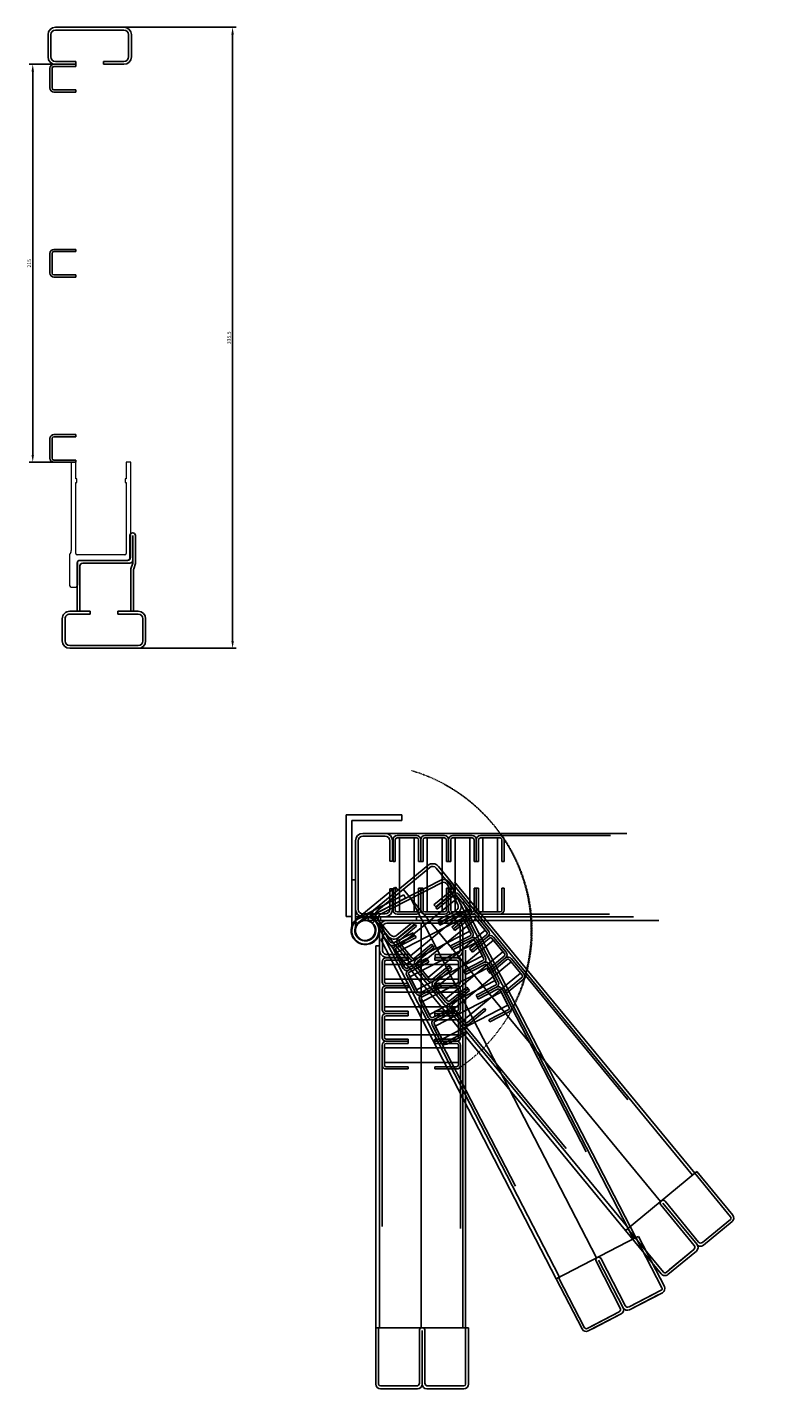
# Model space of a CAD drawing. Units: millimetres. Extents: x -8069 to 24659, y -21519 to 11457.
# Drawn here: x 19974 to 20384, y -16562 to -15826 of the extents above; entities that cross this region are included whole.
import ezdxf

# ---------------------------------------------------------------- set-up
doc = ezdxf.new("R2010")
doc.units = ezdxf.units.MM
doc.linetypes.add('ACAD_ISO03W100', pattern=[30, 12, -18])
for name, color, linetype in [('component 1', 250, 'Continuous'), ('component 2', 1, 'Continuous'), ('FACE FIX', 5, 'Continuous')]:
    doc.layers.add(name, color=color, linetype=linetype)
doc.styles.add('cadframe small', font='verdana.TTF', dxfattribs={"height": 2})
doc.dimstyles.new('Cadframe small', dxfattribs={"dimtxt": 2, "dimasz": 4, "dimexe": 2, "dimexo": 0.625, "dimtad": 1, "dimtoh": 1, "dimdec": 1, "dimdsep": 46, "dimtxsty": 'cadframe small', "dimcen": 2.5, "dimadec": 0, "dimazin": 0, "dimtfac": 1, "dimtdec": 1, "dimtmove": 0, "dimatfit": 3, "dimfxl": 1, "dimarcsym": 0})

# ---------------------------------------------------------------- blocks, each defined once
blk = doc.blocks.new('PICKET')
at = {"color": 0}
for p, q in [((-5.3, 1.2), (5.3, 1.2)), ((5.3, 0), (-5.3, 0)), ((-7.5, -12.8), (-7.5, -1)), ((-6.3, -1), (-6.3, -12.8)), ((6.3, -12.8), (6.3, -1)), ((7.5, -1), (7.5, -12.8)), ((-6.3, -12.8), (-7.5, -12.8)), ((7.5, -12.8), (6.3, -12.8))]:
    blk.add_line(p, q, dxfattribs=at)
for centre, radius, start, end in [((-5.3, -1), 2.2, 90, 180), ((-5.3, -1), 2.2, 90, 180), ((-5.3, -1), 1, 90, 180), ((5.3, -1), 2.2, 0, 90), ((5.3, -1), 1, 0, 90)]:
    blk.add_arc(centre, radius, start, end, dxfattribs=at)
blk = doc.blocks.new('Hinge')
at = {"ltscale": 0.01}
for p, q in [((0, -7.55), (0, 19.95)), ((0, 19.95), (2, 19.95)), ((2, -7.55), (2, 19.95)), ((7.5, -0.05), (2, -0.05)), ((3.47, -3.81), (2, -2.45))]:
    blk.add_line(p, q, dxfattribs=at)
for radius in [7.5, 5.5]:
    blk.add_arc((7.5, -7.55), radius, 180, 137.16657, dxfattribs=at)
blk = doc.blocks.new('C SIDE')
at = {"color": 0}
for p, q in [((18.5, 0), (-18.5, 0)), ((-22.5, -4), (-22.5, -16)), ((-21, -4), (-21, -16)), ((18.5, -1.5), (-18.5, -1.5)), ((21, -16), (21, -4)), ((22.5, -16), (22.5, -4)), ((-18.5, -18.5), (-7.5, -18.5)), ((-18.5, -20), (-7.5, -20)), ((-7.5, -20), (-7.5, -18.5)), ((7.5, -18.5), (18.5, -18.5)), ((7.5, -18.5), (7.5, -20)), ((7.5, -20), (18.5, -20))]:
    blk.add_line(p, q, dxfattribs=at)
for centre, radius, start, end in [((-18.5, -4), 4, 90, 180), ((18.5, -4), 4, 0, 90), ((-18.5, -4), 2.5, 90, 180), ((18.5, -4), 2.5, 0, 90), ((-18.5, -16), 4, 180, 270), ((-18.5, -16), 2.5, 180, 270), ((18.5, -16), 4, 270, 0), ((18.5, -16), 2.5, 270, 0)]:
    blk.add_arc(centre, radius, start, end, dxfattribs=at)
blk = doc.blocks.new('section of hinged gate')
at = {"ltscale": 0.01}
for points in [[(18.26, -77.66), (26.26, -77.66), (26.26, -117.66), (18.26, -117.66)], [(33.26, -77.66), (41.26, -77.66), (41.26, -117.66), (33.26, -117.66)], [(48.26, -77.66), (56.26, -77.66), (56.26, -117.66), (48.26, -117.66)], [(63.26, -77.66), (71.26, -77.66), (71.26, -117.66), (63.26, -117.66)]]:
    blk.add_lwpolyline(points, close=True, dxfattribs=at)
for name, p, rotation in [('C SIDE', (-5.5, -97.75), 90), ('PICKET', (22.26, -117.66), 180), ('PICKET', (37.26, -117.66), 180), ('PICKET', (52.26, -117.66), 180), ('PICKET', (67.26, -117.66), 180)]:
    blk.add_blockref(name, p, dxfattribs=dict(at, rotation=rotation))
for p in [(22.26, -77.66), (37.26, -77.66), (52.26, -77.66), (67.26, -77.66)]:
    blk.add_blockref('PICKET', p, dxfattribs=at)
blk.add_blockref('Hinge', (-7.5, -120.2))
blk = doc.blocks.new('Al Lockpost')
at = {"color": 7, "linetype": 'Continuous', "lineweight": 15}
for p, q in [((31.64, 67.5), (30.14, 67.5)), ((28.64, 66), (28.64, 53.75)), ((33.14, 50.54), (33.14, 66)), ((0, 51.5), (0, 0)), ((27.89, 53), (1.5, 53)), ((2.5, 11), (2.5, 49.25)), ((3.25, 50), (28.89, 50)), ((29.64, 49.25), (29.64, 11)), ((32.14, 0), (32.14, 47.73)), ((32.41, 48.73), (32.87, 49.54)), ((3, 11), (2.5, 11)), ((2.5, 0), (2.5, 9)), ((2.5, 9), (3, 9)), ((3, 9), (3, 11)), ((29.14, 11), (29.14, 9)), ((29.64, 11), (29.14, 11)), ((29.14, 9), (29.64, 9)), ((29.64, 9), (29.64, 0)), ((0, 0), (2.5, 0)), ((29.64, 0), (32.14, 0))]:
    blk.add_line(p, q, dxfattribs=at)
for centre, radius, start, end in [((30.14, 66), 1.5, 90, 180), ((31.64, 66), 1.5, 0, 90), ((1.5, 51.5), 1.5, 90, 180), ((27.89, 53.75), 0.75, 270, 0), ((3.25, 49.25), 0.75, 90, 180), ((28.89, 49.25), 0.75, 0, 90), ((34.14, 47.73), 2, 150, 180), ((31.14, 50.54), 2, 330, 0)]:
    blk.add_arc(centre, radius, start, end, dxfattribs=at)
blk = doc.blocks.new('LOCKPOST (STL)')
at = {"color": 0}
for p, q in [((12.75, 3), (12.75, 14.9)), ((14.25, 1.5), (14.25, 14.9)), ((15.75, 0.22), (15.75, 14.9)), ((-15.75, -26), (-15.75, 0)), ((-14.25, 1.5), (11.25, 1.5)), ((-12.75, 0), (12.75, 0)), ((13.31, -3.1), (14.25, 0)), ((14.25, 0), (14.25, 1.5)), ((-14.25, -26), (-14.25, -1.5)), ((13.25, -26), (13.25, -3.53)), ((14.75, -26), (14.75, -3.53)), ((15.69, -0.21), (14.81, -3.1)), ((-15.75, -26), (-14.25, -26)), ((13.25, -26), (14.75, -26))]:
    blk.add_line(p, q, dxfattribs=at)
for centre, start, end in [((14.25, 14.9), 0, 180), ((-14.25, 0), 90, 180), ((-12.75, -1.5), 90, 180), ((11.25, 3), 270, 0), ((12.75, 1.5), 270, 0), ((14.25, 0.22), 343.18966, 0), ((14.75, -3.53), 163.18966, 180), ((16.25, -3.53), 163.18966, 180)]:
    blk.add_arc(centre, 1.5, start, end, dxfattribs=at)
blk = doc.blocks.new('*D25')
at = {"layer": 'Defpoints', "color": 0, "ltscale": 0.01, "transparency": 16777216}
for p in [(20015.91, -15826.34), (20085.37, -15826.34), (20015.91, -16161.84)]:
    blk.add_point(p, dxfattribs=at)
at = {"layer": 'FACE FIX', "color": 0, "lineweight": -2, "ltscale": 0.01, "transparency": 16777216}
for p, q in [((20016.53, -15826.34), (20087.37, -15826.34)), ((20085.37, -16157.84), (20085.37, -15830.34)), ((20016.53, -16161.84), (20087.37, -16161.84))]:
    blk.add_line(p, q, dxfattribs=at)
at = {"layer": 'FACE FIX', "color": 0, "ltscale": 0.01, "transparency": 16777216}
for points in [[(20084.7, -15830.34), (20086.03, -15830.34), (20085.37, -15826.34)], [(20084.7, -16157.84), (20086.03, -16157.84), (20085.37, -16161.84)]]:
    blk.add_solid(points, dxfattribs=at)
at = {"layer": 'FACE FIX', "color": 0, "ltscale": 0.01, "transparency": 16777216, "insert": (20083.7, -15994.09), "char_height": 2, "attachment_point": 5, "rotation": 90, "style": 'cadframe small'}
blk.add_mtext('335.5', dxfattribs=at)
blk = doc.blocks.new('*D26')
at = {"layer": 'Defpoints', "color": 0, "ltscale": 0.01, "transparency": 16777216}
for p in [(19977.45, -15846.34), (19994.81, -15846.34), (19994.81, -16061.34)]:
    blk.add_point(p, dxfattribs=at)
at = {"layer": 'FACE FIX', "color": 0, "lineweight": -2, "ltscale": 0.01, "transparency": 16777216}
for p, q in [((19994.19, -15846.34), (19975.45, -15846.34)), ((19977.45, -16057.34), (19977.45, -15850.34)), ((19994.19, -16061.34), (19975.45, -16061.34))]:
    blk.add_line(p, q, dxfattribs=at)
at = {"layer": 'FACE FIX', "color": 0, "ltscale": 0.01, "transparency": 16777216}
for points in [[(19976.79, -15850.34), (19978.12, -15850.34), (19977.45, -15846.34)], [(19976.79, -16057.34), (19978.12, -16057.34), (19977.45, -16061.34)]]:
    blk.add_solid(points, dxfattribs=at)
at = {"layer": 'FACE FIX', "color": 0, "ltscale": 0.01, "transparency": 16777216, "insert": (19975.79, -15953.84), "char_height": 2, "attachment_point": 5, "rotation": 90, "style": 'cadframe small'}
blk.add_mtext('215', dxfattribs=at)
blk = doc.blocks.new('BOTTOM TRACK')
at = {"color": 0}
for p, q in [((-25, -29), (-25, 1.5)), ((-25, 1.5), (-23.5, 1.5)), ((-23.5, 1.5), (-23.5, -29)), ((-1.5, -28.5), (-1.5, 0)), ((0, -29), (0, 0)), ((1.5, 0), (1.5, -28.5)), ((23.5, -29), (23.5, 1.5)), ((23.5, 1.5), (25, 1.5)), ((25, 1.5), (25, -29)), ((-22.5, -30), (-3, -30)), ((-2.5, -31.5), (-22.5, -31.5)), ((-20, -30), (-3, -30)), ((-2.5, -31.5), (-20, -31.5)), ((20, -31.5), (2.5, -31.5)), ((22.5, -31.5), (2.5, -31.5)), ((3, -30), (22.5, -30)), ((3, -30), (20, -30))]:
    blk.add_line(p, q, dxfattribs=at)
for centre, radius, start, end in [((0, 0), 1.5, 0, 180), ((-22.5, -29), 2.5, 180, 270), ((-22.5, -29), 1, 180, 270), ((-3, -28.5), 1.5, 270, 0), ((-2.5, -29), 2.5, 270, 0), ((2.5, -29), 2.5, 180, 270), ((3, -28.5), 1.5, 180, 270), ((22.5, -29), 2.5, 270, 0), ((22.5, -29), 1, 270, 0)]:
    blk.add_arc(centre, radius, start, end, dxfattribs=at)
blk = doc.blocks.new('hinge section')
at = {"layer": 'component 2', "ltscale": 0.01}
for p, q in [((30, 4), (30, -214.5)), ((7.5, -8.18), (5.5, -8.18)), ((5.5, -8.18), (5.5, -214.5)), ((7.5, -10.5), (7.5, -214.5)), ((52.5, -10.5), (52.5, -214.5)), ((54, -10.5), (54, -214.5)), ((8.89, -72.56), (8.89, -159.93)), ((51.29, -72.56), (51.29, -160.89)), ((5.5, -214.5), (54, -214.5))]:
    blk.add_line(p, q, dxfattribs=at)
at = {"layer": 'component 2', "linetype": 'ACAD_ISO03W100', "ltscale": 0.01}
blk.add_arc((0, 0), 89.81, 304.07977, 34.34579, dxfattribs=at)
at = {"layer": 'component 2', "ltscale": 0.01, "rotation": 270}
blk.add_blockref('section of hinged gate', (127.75, 0), dxfattribs=at)
at = {"layer": 'component 2', "ltscale": 0.01}
blk.add_blockref('BOTTOM TRACK', (30.5, -216), dxfattribs=at)

msp = doc.modelspace()

# ---------------------------------------------------------------- linework, layer by layer
at = {"ltscale": 0.01}
for p, q in [((20146.73, -16251.77), (20176.73, -16251.77)), ((20146.73, -16306.77), (20146.73, -16251.77)), ((20176.73, -16251.77), (20176.73, -16254.77)), ((20149.73, -16254.77), (20149.73, -16306.77)), ((20176.73, -16254.77), (20149.73, -16254.77)), ((20149.73, -16306.77), (20146.73, -16306.77))]:
    msp.add_line(p, q, dxfattribs=at)
at = {"layer": 'component 1', "ltscale": 0.01}
for p, q in [((20167.73, -16261.82), (20298.34, -16261.82)), ((20229.79, -16263.03), (20289.41, -16263.03)), ((20229.79, -16305.43), (20288.99, -16305.43)), ((20165.26, -16306.82), (20165.26, -16308.82)), ((20165.26, -16308.82), (20315.6, -16308.82)), ((20167.73, -16306.82), (20301.81, -16306.82))]:
    msp.add_line(p, q, dxfattribs=at)

# ---------------------------------------------------------------- block references
at = {"ltscale": 0.01}
for p, rotation in [((20156.9, -16314.14), 39.46434140334887), ((20156.86, -16314.31), 27.29444652741726)]:
    msp.add_blockref('hinge section', p, dxfattribs=dict(at, rotation=rotation))
msp.add_blockref('hinge section', (20157.23, -16314.32))
msp.add_blockref('Hinge', (20149.73, -16306.77), dxfattribs=at)
at = {"layer": 'component 1', "ltscale": 0.01}
msp.add_blockref('section of hinged gate', (20157.23, -16186.57), dxfattribs=at)
at = {"layer": 'FACE FIX', "ltscale": 0.01}
for name, p in [('C SIDE', (20008.21, -15826.34)), ('LOCKPOST (STL)', (20017.16, -16115.84))]:
    msp.add_blockref(name, p, dxfattribs=at)
for name, p, rotation in [('PICKET', (19987.91, -15853.84), 90), ('PICKET', (19987.91, -15953.84), 90), ('PICKET', (19987.91, -16053.84), 90), ('Al Lockpost', (20030.35, -16061.34), 180), ('C SIDE', (20015.91, -16161.84), 180)]:
    msp.add_blockref(name, p, dxfattribs=dict(at, rotation=rotation))

# ---------------------------------------------------------------- dimensions: what is measured, and where the dimension line sits
for base, p1, p2, picture, middle in [((20085.37, -15826.34), (20015.91, -16161.84), (20015.91, -15826.34), '*D25', (20083.7, -15994.09)), ((19977.45, -15846.34), (19994.81, -16061.34), (19994.81, -15846.34), '*D26', (19975.79, -15953.84))]:
    dim = msp.add_linear_dim(base=base, p1=p1, p2=p2, angle=90, dimstyle='Cadframe small', dxfattribs=at)
    dim.commit()
    dim.dimension.update_dxf_attribs({"geometry": picture, "text_midpoint": middle})

doc.saveas('drawing.dxf')
